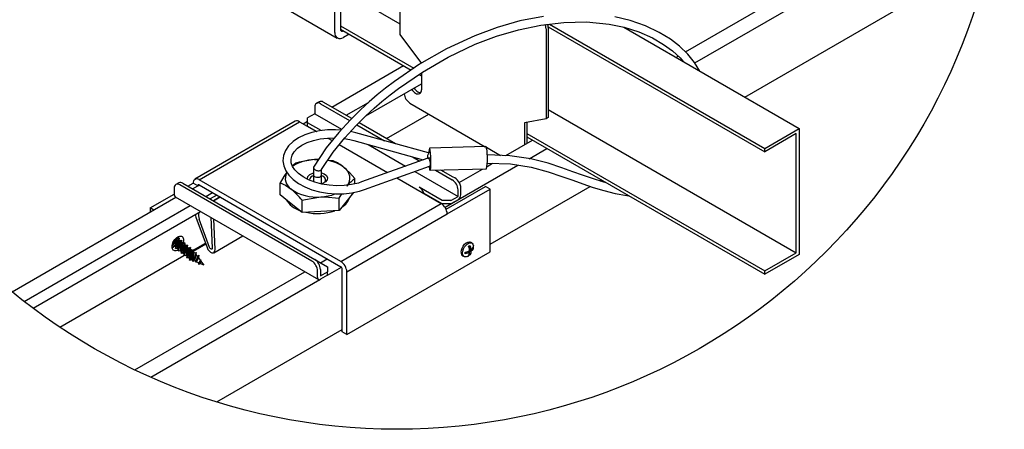
# Model space of a CAD drawing. Extents: x 0 to 282, y 0 to 195.
# Drawn here: x 193 to 227, y 119 to 133 of the extents above; entities that cross this region are included whole.
import ezdxf

# ---------------------------------------------------------------- set-up
doc = ezdxf.new("R2010")
doc.units = 0
for name, color, linetype in [('BBカチットワイヤー', 7, 'CONTINUOUS'), ('天井下地', 7, 'CONTINUOUS'), ('文字_図枠_寸法', 7, 'CONTINUOUS')]:
    doc.layers.add(name, color=color, linetype=linetype)

msp = doc.modelspace()

# ---------------------------------------------------------------- linework, layer by layer
at = {"layer": 'BBカチットワイヤー', "linetype": 'CONTINUOUS'}
for p, q in [((215.851, 132.18), (215.928, 132.225)), ((203.534, 130.651), (203.435, 130.594)), ((204.654, 130.071), (203.674, 130.637)), ((203.377, 130.465), (203.377, 130.237)), ((203.575, 130.58), (204.583, 129.998)), ((202.706, 129.974), (199.242, 127.974)), ((199.389, 127.959), (202.853, 129.959)), ((202.853, 129.959), (203.435, 129.624)), ((203.377, 130.237), (203.13, 130.094)), ((203.13, 129.922), (203.13, 130.094)), ((203.13, 129.808), (203.13, 129.922)), ((203.596, 129.653), (203.13, 129.922)), ((203.377, 130.237), (204.307, 129.7)), ((206.166, 129.198), (204.907, 129.925)), ((203.13, 129.808), (203.445, 129.626)), ((207.305, 128.882), (204.798, 129.578)), ((204.833, 129.853), (205.785, 129.304)), ((203.827, 129.397), (203.98, 129.309)), ((204.723, 129.308), (207.12, 128.643)), ((204.223, 129.169), (205.896, 128.203)), ((205.228, 129.168), (206.515, 128.425)), ((207.332, 128.883), (207.305, 128.882)), ((209.291, 129.099), (207.342, 129.052)), ((203.368, 128.652), (203.505, 128.654)), ((204.012, 128.606), (203.823, 128.624)), ((207.289, 128.703), (204.997, 127.88)), ((206.755, 128.744), (207.003, 128.601)), ((207.361, 128.706), (207.293, 128.704)), ((202.725, 128.534), (202.606, 128.437)), ((203.336, 128.377), (203.336, 128.122)), ((203.616, 128.122), (203.616, 128.324)), ((205.091, 127.617), (207.345, 128.426)), ((206.833, 128.242), (208.327, 127.379)), ((207.321, 128.417), (207.328, 128.413)), ((207.343, 128.425), (207.368, 128.426)), ((207.36, 128.283), (209.31, 128.329)), ((207.547, 128.287), (208.129, 127.951)), ((208.154, 128.051), (207.737, 128.292)), ((204.279, 125.136), (199.389, 127.959)), ((203.336, 128.115), (203.336, 127.891)), ((203.616, 127.823), (203.616, 128.122)), ((204.763, 127.816), (204.763, 127.998)), ((206.214, 128.02), (207.744, 127.136)), ((213.219, 127.917), (213.277, 127.951)), ((198.526, 127.665), (198.526, 127.436)), ((198.683, 127.85), (198.584, 127.793)), ((203.278, 125.151), (198.724, 127.779)), ((198.823, 127.837), (203.377, 125.208)), ((199, 127.735), (199.181, 127.839)), ((199.339, 127.748), (199.181, 127.839)), ((199.389, 127.776), (204.279, 124.953)), ((202.189, 127.433), (202.189, 127.855)), ((207.782, 127.236), (206.985, 127.697)), ((207.914, 126.937), (209.278, 127.725)), ((207.952, 126.776), (209.437, 127.633)), ((208.327, 127.379), (208.327, 127.608)), ((208.426, 127.436), (208.426, 127.665)), ((209.437, 127.633), (209.278, 127.725)), ((209.437, 125.473), (209.437, 127.633)), ((197.696, 126.982), (198.526, 127.461)), ((198.555, 127.372), (203.505, 124.515)), ((200.107, 127.362), (200.034, 127.32)), ((202.564, 127.129), (202.189, 127.433)), ((202.94, 126.826), (202.94, 127.247)), ((204.227, 127.319), (204.318, 127.475)), ((204.227, 126.897), (204.227, 127.319)), ((204.495, 127.237), (204.227, 126.897)), ((204.718, 127.52), (204.495, 127.237)), ((207.782, 127.122), (207.156, 127.484)), ((208.079, 127.236), (207.782, 127.236)), ((208.079, 127.236), (208.327, 127.379)), ((208.327, 127.265), (208.079, 127.122)), ((197.696, 126.982), (197.696, 126.843)), ((197.816, 126.912), (197.696, 126.982)), ((202.94, 126.826), (202.564, 127.129)), ((203.584, 126.862), (202.94, 126.826)), ((204.227, 126.897), (203.584, 126.862)), ((204.279, 125.136), (207.744, 127.136)), ((208.079, 127.122), (207.782, 127.122)), ((199.276, 126.661), (199.658, 125.616)), ((199.745, 125.62), (199.388, 126.596)), ((199.788, 126.661), (199.838, 125.596)), ((199.937, 125.546), (199.887, 126.604)), ((204.487, 124.776), (207.952, 126.776)), ((198.468, 125.664), (198.558, 125.911)), ((198.558, 125.911), (198.468, 125.664)), ((198.498, 125.824), (198.468, 125.664)), ((198.479, 125.724), (198.498, 125.824)), ((198.494, 125.818), (198.519, 125.86)), ((198.519, 125.86), (198.547, 125.9)), ((198.582, 125.938), (198.533, 125.679)), ((198.547, 125.9), (198.578, 125.934)), ((198.696, 125.941), (198.566, 125.583)), ((198.566, 125.583), (198.696, 125.941)), ((198.631, 125.925), (198.566, 125.583)), ((198.577, 125.643), (198.63, 125.926)), ((198.578, 125.934), (198.612, 125.964)), ((198.63, 125.926), (198.598, 125.952)), ((198.612, 125.964), (198.646, 125.987)), ((198.696, 125.941), (198.63, 125.926)), ((198.696, 125.941), (198.631, 125.598)), ((198.646, 125.987), (198.681, 126.004)), ((198.793, 125.86), (198.663, 125.502)), ((198.663, 125.502), (198.793, 125.86)), ((198.729, 125.844), (198.663, 125.502)), ((198.675, 125.562), (198.729, 125.844)), ((198.681, 126.004), (198.714, 126.013)), ((198.685, 125.88), (198.696, 125.941)), ((198.729, 125.844), (198.685, 125.88)), ((198.714, 126.013), (198.745, 126.014)), ((198.793, 125.86), (198.728, 125.845)), ((198.793, 125.86), (198.729, 125.518)), ((198.745, 126.014), (198.773, 126.007)), ((198.773, 126.007), (198.798, 125.993)), ((198.782, 125.8), (198.793, 125.86)), ((198.798, 125.993), (198.818, 125.972)), ((198.818, 125.972), (198.832, 125.944)), ((198.832, 125.944), (198.841, 125.911)), ((198.841, 125.832), (198.832, 125.788)), ((198.841, 125.911), (198.844, 125.873)), ((198.844, 125.873), (198.841, 125.832)), ((199.894, 125.44), (200.898, 126.02)), ((198.448, 125.644), (198.451, 125.686)), ((198.451, 125.606), (198.448, 125.644)), ((198.451, 125.686), (198.46, 125.729)), ((198.46, 125.573), (198.451, 125.606)), ((198.46, 125.729), (198.475, 125.774)), ((198.475, 125.545), (198.46, 125.573)), ((198.463, 125.737), (198.479, 125.724)), ((198.468, 125.664), (198.533, 125.679)), ((198.475, 125.774), (198.494, 125.818)), ((198.494, 125.524), (198.475, 125.545)), ((198.519, 125.51), (198.494, 125.524)), ((198.547, 125.504), (198.519, 125.51)), ((198.533, 125.679), (198.577, 125.643)), ((198.578, 125.505), (198.547, 125.504)), ((198.566, 125.583), (198.631, 125.598)), ((198.612, 125.514), (198.578, 125.505)), ((198.646, 125.53), (198.612, 125.514)), ((198.631, 125.598), (198.675, 125.562)), ((198.672, 125.547), (198.646, 125.53)), ((198.663, 125.502), (198.729, 125.518)), ((198.729, 125.518), (198.773, 125.481)), ((198.891, 125.779), (198.761, 125.421)), ((198.761, 125.421), (198.891, 125.779)), ((198.826, 125.764), (198.761, 125.421)), ((198.773, 125.481), (198.826, 125.764)), ((198.826, 125.764), (198.782, 125.8)), ((198.832, 125.788), (198.825, 125.765)), ((198.891, 125.779), (198.825, 125.763)), ((198.891, 125.779), (198.827, 125.437)), ((198.989, 125.698), (198.859, 125.34)), ((198.859, 125.34), (198.989, 125.698)), ((198.923, 125.682), (198.859, 125.34)), ((198.871, 125.401), (198.923, 125.682)), ((198.879, 125.718), (198.891, 125.779)), ((198.923, 125.682), (198.879, 125.718)), ((198.989, 125.698), (198.923, 125.682)), ((198.989, 125.698), (198.923, 125.356)), ((199.087, 125.617), (198.957, 125.259)), ((198.957, 125.259), (199.087, 125.617)), ((199.022, 125.601), (198.957, 125.259)), ((198.967, 125.32), (199.021, 125.601)), ((198.977, 125.638), (198.989, 125.698)), ((199.021, 125.601), (198.977, 125.638)), ((199.087, 125.617), (199.021, 125.601)), ((199.087, 125.617), (199.022, 125.274)), ((199.185, 125.536), (199.055, 125.179)), ((199.055, 125.179), (199.185, 125.536)), ((199.12, 125.52), (199.055, 125.179)), ((199.066, 125.238), (199.119, 125.521)), ((199.075, 125.557), (199.087, 125.617)), ((199.119, 125.521), (199.075, 125.557)), ((199.12, 125.193), (199.185, 125.536)), ((199.185, 125.536), (199.12, 125.52)), ((208.537, 125.709), (208.538, 125.709)), ((208.671, 125.482), (208.57, 125.424)), ((208.671, 125.482), (208.726, 125.451)), ((208.689, 125.664), (208.736, 125.692)), ((208.719, 125.682), (208.719, 125.565)), ((208.719, 125.565), (208.773, 125.533)), ((208.766, 125.537), (208.719, 125.51)), ((208.719, 125.51), (208.719, 125.455)), ((208.719, 125.51), (208.773, 125.478)), ((208.806, 125.77), (208.758, 125.797)), ((208.838, 125.578), (208.813, 125.564)), ((208.838, 125.597), (208.838, 125.578)), ((208.838, 125.578), (208.855, 125.568)), ((208.855, 125.623), (208.855, 125.568)), ((198.761, 125.421), (198.827, 125.437)), ((198.827, 125.437), (198.871, 125.401)), ((198.859, 125.34), (198.923, 125.356)), ((198.923, 125.356), (198.967, 125.32)), ((198.957, 125.259), (199.022, 125.274)), ((199.022, 125.274), (199.066, 125.238)), ((199.055, 125.179), (199.12, 125.193)), ((199.126, 125.208), (199.176, 125.475)), ((199.144, 125.198), (199.126, 125.208)), ((199.145, 125.197), (199.144, 125.198)), ((199.146, 125.196), (199.145, 125.197)), ((199.147, 125.196), (199.146, 125.196)), ((199.148, 125.195), (199.147, 125.196)), ((199.15, 125.195), (199.148, 125.195)), ((199.151, 125.194), (199.15, 125.195)), ((199.152, 125.193), (199.151, 125.194)), ((199.153, 125.193), (199.152, 125.193)), ((199.172, 125.182), (199.153, 125.193)), ((199.285, 125.451), (199.163, 125.136)), ((199.163, 125.136), (199.172, 125.182)), ((199.228, 125.153), (199.163, 125.136)), ((199.172, 125.182), (199.219, 125.435)), ((199.176, 125.475), (199.179, 125.472)), ((199.179, 125.472), (199.184, 125.468)), ((199.184, 125.468), (199.189, 125.464)), ((199.189, 125.464), (199.193, 125.459)), ((199.193, 125.459), (199.198, 125.455)), ((199.198, 125.455), (199.203, 125.451)), ((199.203, 125.451), (199.207, 125.446)), ((199.207, 125.446), (199.212, 125.442)), ((199.212, 125.442), (199.217, 125.437)), ((199.217, 125.437), (199.219, 125.435)), ((199.219, 125.435), (199.285, 125.451)), ((199.284, 125.127), (199.228, 125.153)), ((199.272, 125.381), (199.229, 125.152)), ((199.285, 125.451), (199.272, 125.381)), ((199.272, 125.381), (199.279, 125.373)), ((199.374, 125.353), (199.278, 125.103)), ((199.279, 125.373), (199.286, 125.364)), ((199.284, 125.127), (199.329, 125.313)), ((199.286, 125.364), (199.294, 125.356)), ((199.363, 125.266), (199.289, 125.125)), ((199.294, 125.356), (199.301, 125.348)), ((199.301, 125.348), (199.308, 125.339)), ((199.308, 125.339), (199.315, 125.331)), ((199.315, 125.331), (199.322, 125.322)), ((199.322, 125.322), (199.328, 125.314)), ((199.328, 125.314), (199.329, 125.313)), ((199.329, 125.313), (199.374, 125.353)), ((199.374, 125.353), (199.363, 125.266)), ((199.363, 125.266), (199.43, 125.173)), ((199.379, 125.083), (199.43, 125.173)), ((199.443, 125.197), (199.38, 125.034)), ((199.438, 125.162), (199.416, 125.067)), ((199.43, 125.173), (199.443, 125.197)), ((199.443, 125.197), (199.438, 125.162)), ((199.438, 125.162), (199.551, 125.004)), ((203.382, 125.205), (203.823, 124.951)), ((204.487, 122.615), (209.437, 125.473)), ((208.489, 125.332), (208.537, 125.304)), ((208.57, 125.404), (208.57, 125.459)), ((208.736, 125.362), (208.689, 125.335)), ((208.719, 125.373), (208.708, 125.367)), ((208.719, 125.416), (208.719, 125.373)), ((208.719, 125.373), (208.736, 125.362)), ((199.278, 125.103), (199.284, 125.127)), ((199.289, 125.125), (199.278, 125.103)), ((199.379, 125.083), (199.289, 125.125)), ((199.38, 125.034), (199.379, 125.083)), ((199.416, 125.067), (199.38, 125.034)), ((199.551, 125.004), (199.416, 125.067)), ((203.476, 124.579), (203.476, 124.808)), ((203.575, 124.865), (203.575, 124.636)), ((203.823, 124.951), (203.823, 124.779)), ((204.329, 122.707), (204.329, 124.867)), ((203.575, 124.636), (203.823, 124.779)), ((203.823, 124.665), (203.575, 124.522)), ((203.823, 124.665), (203.823, 124.779)), ((204.487, 122.615), (204.487, 124.776)), ((204.487, 122.615), (204.329, 122.707))]:
    msp.add_line(p, q, dxfattribs=at)
for points in [[(211.276, 133.594), (210.465, 133.437), (209.673, 133.212), (208.905, 132.929), (207.924, 132.473), (206.997, 131.942), (206.131, 131.35), (205.827, 131.118), (205.537, 130.883), (205.259, 130.645), (204.963, 130.375), (204.609, 130.027), (204.207, 129.591), (203.774, 129.055), (203.34, 128.396)], [(203.611, 128.305), (204.01, 128.908), (204.417, 129.406), (204.801, 129.822), (205.144, 130.16), (205.432, 130.423), (205.7, 130.654), (205.979, 130.882), (206.27, 131.105), (207.097, 131.675), (207.983, 132.188), (208.921, 132.632), (209.655, 132.911), (210.412, 133.135), (211.189, 133.297), (211.978, 133.389), (212.769, 133.402), (213.551, 133.325), (214.066, 133.217), (214.568, 133.059), (215.038, 132.853), (215.425, 132.629), (215.729, 132.407), (215.993, 132.166), (216.111, 132.03)], [(216.683, 131.7), (216.493, 132.006), (216.26, 132.29), (215.971, 132.569), (215.665, 132.806), (215.276, 133.044), (214.798, 133.269), (214.275, 133.45), (213.737, 133.577)], [(204.278, 129.669), (204.099, 129.682), (203.817, 129.678), (203.541, 129.647), (203.278, 129.59), (203.035, 129.509), (202.816, 129.404), (202.627, 129.276), (202.474, 129.128), (202.363, 128.963), (202.298, 128.789), (202.28, 128.612), (202.307, 128.438), (202.375, 128.27), (202.484, 128.11), (202.633, 127.96), (202.819, 127.825), (203.037, 127.708), (203.28, 127.612), (203.543, 127.54), (203.819, 127.493), (204.102, 127.471), (204.384, 127.476), (204.66, 127.507), (204.922, 127.564), (205.091, 127.617), (205.091, 127.617)], [(204.798, 129.578), (204.657, 129.613), (204.615, 129.621)], [(204.997, 127.88), (204.884, 127.844), (204.65, 127.789), (204.399, 127.758), (204.14, 127.751), (203.879, 127.768), (203.624, 127.809), (203.384, 127.873), (203.165, 127.957), (202.974, 128.058), (202.816, 128.172), (202.695, 128.294), (202.613, 128.419), (202.569, 128.545), (202.562, 128.672), (202.598, 128.805), (202.667, 128.921), (202.783, 129.041), (202.934, 129.149), (203.118, 129.241), (203.331, 129.314), (203.566, 129.367), (203.817, 129.397), (204.055, 129.402)], [(204.391, 129.375), (204.592, 129.341), (204.723, 129.308)], [(207.366, 128.982), (207.352, 129.041), (207.337, 129.049), (207.325, 129.006), (207.316, 128.917), (207.314, 128.882)], [(207.327, 128.419), (207.33, 128.398), (207.343, 128.317), (207.358, 128.283), (207.372, 128.301), (207.383, 128.368), (207.389, 128.476), (207.391, 128.61), (207.387, 128.751), (207.378, 128.881), (207.366, 128.982), (207.366, 128.982)], [(209.315, 129.029), (209.301, 129.087), (209.291, 129.099)], [(203.368, 128.652), (202.844, 128.567), (202.725, 128.534)], [(203.511, 128.655), (203.508, 128.655), (203.368, 128.652)], [(207.289, 128.703), (207.29, 128.703), (207.297, 128.704), (207.305, 128.699), (207.314, 128.691), (207.323, 128.679), (207.331, 128.664), (207.339, 128.645), (207.346, 128.624), (207.353, 128.601), (207.358, 128.577), (207.362, 128.553), (207.365, 128.529), (207.366, 128.506), (207.366, 128.485)], [(213.44, 127.856), (213.329, 127.883), (212.973, 127.995), (212.63, 128.114), (212.296, 128.235), (211.916, 128.371), (211.437, 128.526), (210.837, 128.674), (210.112, 128.783), (209.336, 128.813)], [(202.413, 128.215), (202.313, 128.069), (202.189, 127.855)], [(203.34, 128.396), (203.34, 128.396), (203.336, 128.383), (203.336, 128.369), (203.341, 128.355), (203.349, 128.341), (203.362, 128.327), (203.377, 128.313), (203.396, 128.301), (203.418, 128.29), (203.441, 128.281), (203.465, 128.275), (203.489, 128.27), (203.513, 128.268), (203.536, 128.269), (203.557, 128.272), (203.575, 128.277), (203.591, 128.285), (203.603, 128.294), (203.611, 128.305), (203.611, 128.306)], [(204.763, 127.998), (204.579, 128.206), (204.388, 128.384)], [(207.366, 128.485), (207.365, 128.466), (207.361, 128.451), (207.357, 128.438), (207.351, 128.43), (207.345, 128.426)], [(209.339, 128.533), (210.139, 128.501), (210.853, 128.387), (211.44, 128.231), (211.913, 128.074), (212.286, 127.94), (212.636, 127.815), (212.995, 127.693), (213.366, 127.581), (213.752, 127.482), (214.158, 127.41), (214.22, 127.406)], [(203.132, 127.97), (203.128, 127.989), (203.141, 128.067), (203.206, 128.137), (203.312, 128.186), (203.336, 128.193)], [(203.336, 128.122), (203.337, 128.115), (203.352, 128.084), (203.387, 128.06), (203.435, 128.045), (203.49, 128.042)], [(203.336, 128.122), (203.336, 128.114), (203.352, 128.084), (203.387, 128.06), (203.435, 128.045), (203.489, 128.041)], [(203.489, 128.041), (203.541, 128.051), (203.584, 128.071), (203.609, 128.098), (203.616, 128.122)], [(203.49, 128.042), (203.542, 128.051), (203.584, 128.071), (203.61, 128.099), (203.616, 128.129)], [(203.616, 128.193), (203.699, 128.164), (203.785, 128.103), (203.824, 128.027), (203.811, 127.949), (203.746, 127.88), (203.64, 127.83), (203.587, 127.816)], [(203.696, 127.851), (203.744, 127.904), (203.755, 127.966), (203.723, 128.027), (203.654, 128.076), (203.616, 128.091)], [(202.189, 127.855), (202.373, 127.765), (202.564, 127.632)], [(202.94, 127.247), (203.059, 127.28), (203.584, 127.364)], [(203.584, 127.364), (203.724, 127.368), (204.227, 127.319)], [(199.658, 125.616), (199.688, 125.553), (199.73, 125.498), (199.779, 125.456), (199.829, 125.433), (199.874, 125.432), (199.909, 125.452), (199.931, 125.492), (199.937, 125.546)], [(199.838, 125.596), (199.836, 125.578), (199.829, 125.565), (199.817, 125.559), (199.802, 125.559), (199.785, 125.567), (199.769, 125.58), (199.755, 125.599), (199.745, 125.62)], [(208.434, 125.455), (208.442, 125.524), (208.467, 125.598), (208.505, 125.668), (208.554, 125.729), (208.61, 125.775), (208.666, 125.803), (208.719, 125.81), (208.758, 125.797)], [(208.481, 125.427), (208.49, 125.497), (208.514, 125.57), (208.553, 125.64), (208.602, 125.701), (208.657, 125.748), (208.714, 125.776), (208.766, 125.782), (208.811, 125.767), (208.843, 125.731), (208.859, 125.678), (208.86, 125.672)], [(208.57, 125.459), (208.628, 125.469), (208.726, 125.506)], [(208.726, 125.506), (208.718, 125.573), (208.689, 125.664)], [(208.736, 125.692), (208.756, 125.636), (208.773, 125.533)], [(208.773, 125.533), (208.82, 125.569), (208.855, 125.623)], [(208.855, 125.568), (208.837, 125.535), (208.773, 125.478)], [(208.86, 125.609), (208.862, 125.633), (208.86, 125.676)], [(208.647, 125.305), (208.602, 125.293), (208.553, 125.297), (208.514, 125.323), (208.49, 125.368), (208.481, 125.427)], [(208.726, 125.451), (208.663, 125.424), (208.57, 125.404)], [(208.646, 125.305), (208.676, 125.319), (208.701, 125.335)], [(208.689, 125.335), (208.709, 125.367), (208.726, 125.451)], [(208.773, 125.478), (208.765, 125.42), (208.736, 125.362)]]:
    msp.add_lwpolyline(points, dxfattribs=at)
for centre, radius, start, end in [((203.498, 130.485), 0.122, 50.7967, 189.214), ((203.592, 130.522), 0.141, 54.3823, 114.3072), ((202.768, 129.844), 0.144, 53.4704, 115.2191), ((207.769, 128.692), 0.501, 157.7058, 179.5856), ((207.423, 128.694), 1.922, 349.0368, 10.0222), ((203.409, 127.175), 1.478, 91.5643, 122.9821), ((203.623, 127.364), 1.275, 53.1214, 81.0194), ((203.464, 127.25), 1.462, 50.8168, 67.9783), ((202.797, 128.003), 0.437, 152.094, 237.8578), ((204.154, 128.014), 0.437, 321.2333, 57.7525), ((198.741, 127.722), 0.141, 54.3823, 114.3072), ((199.308, 127.859), 0.129, 51.3254, 188.6853), ((203.364, 127.923), 0.171, 99.5306, 170.4632), ((205.517, 126.947), 1.293, 125.6405, 142.1863), ((207.897, 127.588), 0.43, 2.6055, 57.3945), ((207.982, 127.641), 0.445, 3.1579, 67.2397), ((198.647, 127.685), 0.122, 50.7967, 189.214), ((199.369, 127.753), 0.0306, 50.7967, 189.214), ((200.951, 125.685), 2.53, 38.1466, 50.3619), ((203.441, 128.895), 1.537, 235.2257, 275.3128), ((206.753, 127.335), 0.43, 20.2271, 57.362), ((198.594, 127.429), 0.0682, 173.3136, 235.3754), ((203.115, 127.695), 0.838, 210.821, 251.4095), ((203.502, 129.067), 1.704, 272.7573, 290.1222), ((204.005, 127.531), 0.608, 300.6323, 343.9283), ((206.829, 127.35), 0.353, 20.4306, 22.2641), ((208.211, 127.446), 0.215, 302.6056, 357.3943), ((203.474, 128.625), 1.836, 257.4101, 288.969), ((207.502, 126.757), 0.45, 2.4763, 57.5237), ((199.652, 126.807), 0.404, 187.1163, 201.1754), ((199.765, 126.742), 0.404, 168.1784, 201.1743), ((198.286, 125.967), 0.399, 355.9066, 5.4101), ((198.286, 125.967), 0.399, 294.5952, 311.1914), ((203.046, 124.788), 0.43, 2.6055, 57.3945), ((203.145, 124.845), 0.43, 2.6055, 57.3945), ((208.565, 125.44), 0.132, 173.5106, 235.1771), ((204.037, 124.757), 0.45, 2.4764, 57.5236), ((204.221, 124.863), 0.108, 2.6055, 57.3945), ((203.536, 124.569), 0.0611, 170.7871, 309.2023)]:
    msp.add_arc(centre, radius, start, end, dxfattribs=at)
at = {"layer": '天井下地', "linetype": 'CONTINUOUS'}
for p, q in [((216.178, 132.369), (225.75, 137.895)), ((216.505, 131.986), (226.245, 137.609)), ((204.268, 136.066), (204.268, 133.151)), ((206.317, 136.084), (206.317, 132.974)), ((204.07, 133.037), (204.07, 135.952)), ((218.227, 130.808), (226.245, 135.437)), ((204.268, 134.523), (206.317, 133.34)), ((201.88, 134.159), (204.157, 132.845)), ((211.481, 133.331), (218.919, 129.037)), ((204.268, 133.266), (206.797, 131.806)), ((204.268, 133.151), (206.706, 131.744)), ((204.565, 132.98), (204.367, 132.866)), ((206.317, 132.974), (207.06, 131.974)), ((211.366, 133.169), (211.366, 130.06)), ((211.444, 133.238), (218.919, 128.923)), ((211.445, 133.215), (211.445, 130.105)), ((214.048, 133.221), (220.107, 129.723)), ((203.971, 130.465), (206.446, 131.894)), ((207.06, 131.649), (207.06, 131.06)), ((205.142, 130.157), (207.06, 131.264)), ((206.973, 131.59), (207.06, 131.54)), ((204.466, 130.18), (205.237, 130.625)), ((206.664, 130.602), (209.269, 129.098)), ((211.445, 130.38), (220.008, 125.436)), ((202.974, 129.89), (203.13, 129.98)), ((205.852, 129.379), (207.317, 130.225)), ((211.366, 130.06), (210.624, 129.917)), ((210.624, 129.917), (210.624, 129.162)), ((210.703, 129.932), (210.703, 129.208)), ((211.445, 130.105), (211.366, 130.06)), ((218.919, 129.037), (220.107, 129.723)), ((220.107, 129.723), (220.107, 125.379)), ((209.975, 128.788), (210.901, 129.322)), ((210.703, 129.551), (218.919, 124.808)), ((210.703, 129.437), (218.919, 124.693)), ((220.008, 129.552), (218.919, 128.923)), ((220.008, 125.436), (220.008, 129.552)), ((209.305, 129.078), (209.794, 128.795)), ((210.782, 128.682), (211.396, 129.037)), ((218.919, 128.923), (218.919, 129.037)), ((207.877, 127.005), (210.396, 128.46)), ((208.368, 127.86), (209.174, 128.326)), ((209.332, 128.417), (209.521, 128.526)), ((199.158, 127.643), (199.339, 127.748)), ((199.339, 127.748), (199.389, 127.776)), ((209.437, 125.734), (212.892, 127.728)), ((192.928, 124.09), (198.584, 127.356)), ((199.615, 127.379), (199.846, 127.512)), ((199.994, 127.427), (199.764, 127.294)), ((200.107, 127.362), (199.876, 127.229)), ((200.116, 127.356), (199.886, 127.223)), ((199.994, 127.427), (199.922, 127.385)), ((193.343, 123.759), (199.079, 127.07)), ((193.651, 123.524), (199.437, 126.864)), ((199.177, 125.494), (199.611, 125.744)), ((199.184, 125.53), (199.601, 125.771)), ((194.577, 122.87), (198.859, 125.342)), ((203.575, 125.093), (203.806, 125.226)), ((218.919, 124.808), (220.008, 125.436)), ((220.107, 125.379), (218.919, 124.693)), ((203.823, 124.665), (204.297, 124.939)), ((218.919, 124.693), (218.919, 124.808)), ((197.17, 121.396), (203.039, 124.784)), ((197.72, 121.142), (203.558, 124.512)), ((200.001, 120.287), (204.329, 122.785))]:
    msp.add_line(p, q, dxfattribs=at)
for centre, radius, start, end in [((210.991, 133.16), 0.375, 1.3231, 24.2278), ((211.085, 133.208), 0.36, 1.0886, 18.9573), ((204.251, 133.008), 0.183, 170.7858, 309.2032), ((204.328, 133.142), 0.0611, 170.7849, 309.2036), ((206.899, 130.968), 0.435, 186.103, 237.2021), ((207.072, 131.283), 0.398, 211.5029, 238.1474), ((207.151, 131.329), 0.398, 211.5029, 238.1474), ((206.939, 131.04), 0.122, 230.7961, 9.2143), ((207.033, 131.135), 0.171, 237.4669, 270.8984)]:
    msp.add_arc(centre, radius, start, end, dxfattribs=at)
at = {"layer": '文字_図枠_寸法', "linetype": 'CONTINUOUS'}
msp.add_circle((206.216, 140.322), 20.978, dxfattribs=at)

doc.saveas('drawing.dxf')
